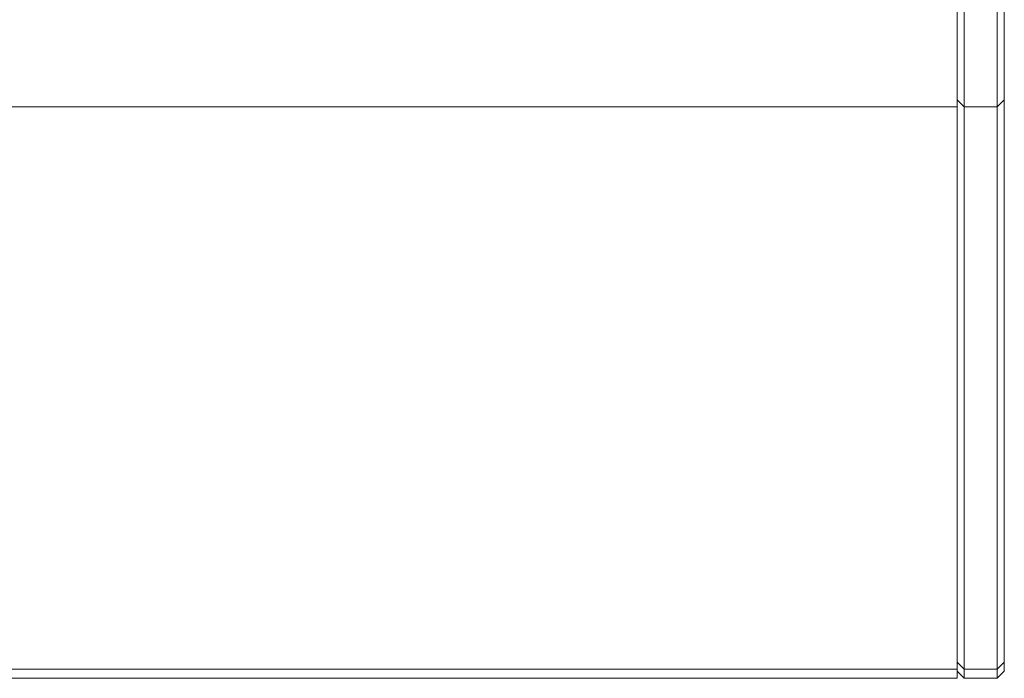
# Model space of a CAD drawing. Units: millimetres. Extents: x 10 to 286, y 3 to 202.
# Drawn here: x 95 to 102, y 65 to 70 of the extents above; entities that cross this region are included whole.
import ezdxf

# ---------------------------------------------------------------- set-up
doc = ezdxf.new("R2010")
doc.units = ezdxf.units.MM
doc.layers.add('1', color=7, linetype='CONTINUOUS', true_color=0xffffff)

msp = doc.modelspace()

# ---------------------------------------------------------------- linework, layer by layer
at = {"layer": '1', "color": 4, "linetype": 'Continuous', "lineweight": 18}
for p, q in [((101.3034, 70.9944), (101.3034, 69.106)), ((101.3544, 70.9944), (101.3544, 69.106)), ((101.5924, 69.106), (101.5924, 70.9944)), ((101.6434, 70.9944), (101.6434, 69.1553)), ((101.6434, 69.1553), (101.6434, 65.1012)), ((101.3034, 69.106), (101.3034, 65.0515)), ((101.3544, 69.106), (101.3544, 65.0519)), ((101.5924, 65.0519), (101.5924, 69.106)), ((101.6434, 65.0363), (101.6434, 65.1012)), ((101.3034, 64.9849), (101.3034, 65.0515)), ((101.3034, 65.0363), (101.3544, 64.9853)), ((101.3544, 64.9853), (101.3544, 65.0519)), ((101.5924, 65.0519), (101.5924, 64.9853)), ((101.5924, 64.9853), (101.6434, 65.0363)), ((94.0775, 64.9849), (101.3034, 64.9849)), ((101.3544, 64.9853), (101.5924, 64.9853))]:
    msp.add_line(p, q, dxfattribs=at)
at = {"layer": '1', "color": 4, "linetype": 'Continuous', "lineweight": 13}
for p, q in [((101.3544, 69.106), (101.3034, 69.1553)), ((101.5924, 69.106), (101.6434, 69.1553)), ((37.3834, 69.106), (101.3034, 69.106)), ((101.3544, 69.106), (101.5924, 69.106)), ((101.3544, 65.0519), (101.3034, 65.1012)), ((101.5924, 65.0519), (101.6434, 65.1012)), ((101.3034, 65.0515), (94.0775, 65.0515)), ((101.3544, 65.0519), (101.5924, 65.0519))]:
    msp.add_line(p, q, dxfattribs=at)

doc.saveas('drawing.dxf')
